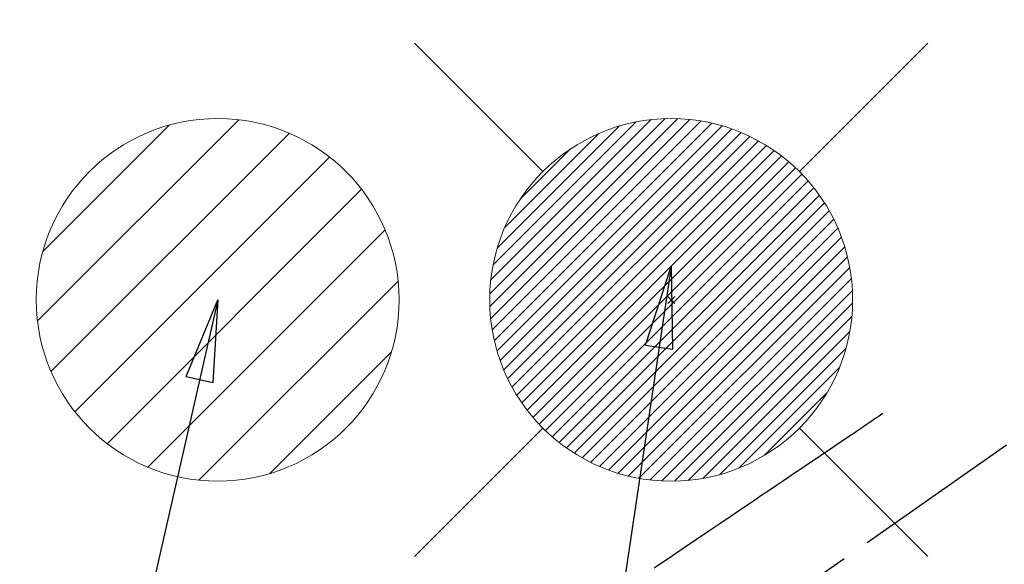
# Model space of a CAD drawing. Extents: x 56059 to 82181, y 210 to 8610.
# Drawn here: x 71171 to 71388, y 7239 to 7359 of the extents above; entities that cross this region are included whole.
import ezdxf

# ---------------------------------------------------------------- set-up
doc = ezdxf.new("R2010")
doc.units = 0
doc.header["$LTSCALE"] = 50
doc.header["$MEASUREMENT"] = 0
doc.linetypes.add('CENTER2', pattern=[1.125, 0.75, -0.125, 0.125, -0.125])
doc.linetypes.add('HIDDEN', pattern=[0.375, 0.25, -0.125])
doc.layers.get('0').update_dxf_attribs({"linetype": 'CONTINUOUS'})
for name, color, linetype in [('150-機器', 8, 'CONTINUOUS'), ('160-文字', 254, 'CONTINUOUS'), ('166-寸法B', 11, 'CONTINUOUS')]:
    doc.layers.add(name, color=color, linetype=linetype)
doc.styles.add('KH001', font='txt')
doc.dimstyles.new('KH1xx030', dxfattribs={"dimscale": 30, "dimtxt": 2, "dimasz": 0.6, "dimexe": 0.3, "dimexo": 1.2, "dimgap": 0.5, "dimtad": 3, "dimdec": 1, "dimdsep": 46, "dimlunit": 6, "dimtxsty": 'KH001', "dimblk": 'DOT', "dimcen": 1, "dimdle": 1, "dimclrd": 256, "dimclre": 256, "dimclrt": 256, "dimadec": 0, "dimazin": 0, "dimtfac": 1, "dimtdec": 1, "dimtix": 1, "dimtmove": 2, "dimatfit": 3, "dimldrblk": 'CLOSEDBLANK', "dimfxl": 1, "dimtolj": 1, "dimtzin": 0, "dimlwd": -1, "dimlwe": -1, "dimarcsym": 0})

# ---------------------------------------------------------------- blocks, each defined once
blk = doc.blocks.new('_Dot')
at = {"color": 0, "linetype": 'ByBlock', "lineweight": -2}
blk.add_line((-0.5, 0), (-1, 0), dxfattribs=at)
at = {"color": 0, "linetype": 'ByBlock', "const_width": 0.5}
blk.add_lwpolyline([(-0.25, 0, 1), (0.25, 0, 1)], format="xyb", close=True, dxfattribs=at)
blk = doc.blocks.new('*D113')
at = {"layer": '166-寸法B', "transparency": 16777216}
for p, q in [((71109.43, 7367.42), (71109.43, 7497)), ((71140.42, 7367.42), (71100.43, 7367.42)), ((71109.43, 7315.42), (71109.43, 7349.42)), ((71140.42, 7297.42), (71100.43, 7297.42))]:
    blk.add_line(p, q, dxfattribs=at)
at = {"layer": '166-寸法B', "transparency": 16777216, "xscale": 18, "yscale": 18, "zscale": 18}
for p, rotation in [((71109.43, 7367.42), 90), ((71109.43, 7297.42), 270)]:
    blk.add_blockref('_Dot', p, dxfattribs=dict(at, rotation=rotation))
at = {"layer": '166-寸法B', "transparency": 16777216, "insert": (71064.43, 7446.96), "char_height": 60, "attachment_point": 5, "rotation": 90, "style": 'KH001'}
blk.add_mtext('\\A1;70', dxfattribs=at)
blk = doc.blocks.new('_ClosedBlank')
at = {"color": 0, "linetype": 'ByBlock', "lineweight": -2}
for p, q in [((-1, 0.167), (0, 0)), ((-1, 0.167), (-1, -0.167)), ((0, 0), (-1, -0.167))]:
    blk.add_line(p, q, dxfattribs=at)

msp = doc.modelspace()

# ---------------------------------------------------------------- hatches: boundary and pattern name
at = {"layer": '160-文字', "linetype": 'Continuous', "lineweight": 20}
h = msp.add_hatch(dxfattribs=at)
h.set_pattern_fill('ANSI31', color=4, scale=80, style=0)
h.set_pattern_definition([(45, (-328326.697, -8772.747), (-7.0710678, 7.0710678), [])])
edge = h.paths.add_edge_path()
edge.add_arc((71214.27, 7297.42), 40, 180, 540, ccw=False)

# ---------------------------------------------------------------- linework, layer by layer
at = {"layer": '150-機器', "color": 13, "linetype": 'CENTER2'}
msp.add_line((71434.27, 7297.63), (71190.25, 7126.76), dxfattribs=at)
at = {"layer": '150-機器', "color": 13, "linetype": 'HIDDEN'}
msp.add_lwpolyline([(71360.91, 7272.32), (71360.4, 7271.98), (71359.89, 7271.63), (71359.37, 7271.29), (71358.86, 7270.94), (71358.35, 7270.59), (71357.84, 7270.25), (71357.33, 7269.9), (71356.82, 7269.56), (71356.39, 7269.27), (71355.96, 7268.98), (71355.52, 7268.68), (71355.09, 7268.39), (71354.49, 7267.98), (71353.88, 7267.58), (71353.28, 7267.17), (71352.68, 7266.76), (71351.9, 7266.24), (71351.13, 7265.71), (71350.36, 7265.19), (71349.58, 7264.67), (71347.9, 7263.53), (71346.21, 7262.39), (71344.52, 7261.25), (71342.84, 7260.11), (71341.88, 7259.46), (71340.93, 7258.82), (71339.98, 7258.18), (71339.03, 7257.53), (71337.44, 7256.46), (71335.85, 7255.38), (71334.26, 7254.31), (71332.66, 7253.23), (71331.48, 7252.43), (71330.29, 7251.62), (71329.1, 7250.82), (71327.92, 7250.02), (71325.22, 7248.2), (71322.53, 7246.38), (71319.84, 7244.56), (71317.14, 7242.74), (71315.47, 7241.61), (71313.8, 7240.48), (71312.13, 7239.35), (71310.46, 7238.22)], dxfattribs=at)
at = {"layer": '160-文字', "color": 4, "linetype": 'Continuous', "lineweight": 20}
for p, q in [((71257.67, 7353.99), (71285.96, 7325.7)), ((71342.53, 7325.7), (71370.81, 7353.99)), ((71274.27, 7298.76), (71312.9, 7337.4)), ((71274.27, 7295.94), (71315.72, 7337.39)), ((71274.46, 7293.3), (71318.36, 7337.2)), ((71274.48, 7301.81), (71309.85, 7337.18)), ((71274.79, 7290.81), (71320.86, 7336.87)), ((71275, 7305.15), (71306.51, 7336.66)), ((71275.26, 7288.45), (71323.22, 7336.4)), ((71275.85, 7286.2), (71325.46, 7335.81)), ((71275.93, 7308.91), (71302.75, 7335.73)), ((71276.54, 7284.06), (71327.6, 7335.12)), ((71277.32, 7282.02), (71329.64, 7334.34)), ((71277.56, 7313.37), (71298.29, 7334.1)), ((71278.2, 7280.07), (71331.59, 7333.46)), ((71279.16, 7278.2), (71333.46, 7332.5)), ((71280.2, 7276.41), (71335.25, 7331.46)), ((71280.95, 7319.59), (71292.07, 7330.71)), ((71281.32, 7274.7), (71336.96, 7330.34)), ((71282.51, 7273.07), (71338.59, 7329.15)), ((71283.77, 7271.5), (71340.16, 7327.89)), ((71285.11, 7270.01), (71341.65, 7326.55)), ((71286.52, 7268.59), (71343.07, 7325.14)), ((71287.99, 7267.24), (71344.43, 7323.67)), ((71289.54, 7265.96), (71345.71, 7322.12)), ((71291.16, 7264.75), (71346.91, 7320.5)), ((71292.86, 7263.61), (71348.05, 7318.8)), ((71294.63, 7262.56), (71349.1, 7317.03)), ((71296.48, 7261.58), (71350.08, 7315.18)), ((71298.41, 7260.68), (71350.98, 7313.25)), ((71300.43, 7259.88), (71351.78, 7311.23)), ((71302.55, 7259.17), (71352.5, 7309.11)), ((71304.77, 7258.56), (71353.1, 7306.89)), ((71307.1, 7258.06), (71353.6, 7304.56)), ((71309.56, 7257.69), (71353.97, 7302.1)), ((71312.17, 7257.47), (71354.19, 7299.49)), ((71315.02, 7298.19), (71313.47, 7296.64)), ((71313.47, 7298.19), (71315.02, 7296.64)), ((71314.95, 7257.42), (71354.24, 7296.71)), ((71317.95, 7257.59), (71354.07, 7293.72)), ((71321.21, 7258.03), (71353.63, 7290.45)), ((71324.87, 7258.85), (71352.81, 7286.79)), ((71329.13, 7260.29), (71351.37, 7282.53)), ((71334.74, 7263.07), (71348.59, 7276.93)), ((71257.67, 7240.85), (71285.96, 7269.13)), ((71342.53, 7269.13), (71370.81, 7240.85))]:
    msp.add_line(p, q, dxfattribs=at)
for centre in [(71214.27, 7297.42), (71314.24, 7297.42)]:
    msp.add_circle(centre, 40, dxfattribs=at)

# ---------------------------------------------------------------- dimensions: what is measured, and where the dimension line sits
at = {"layer": '166-寸法B'}
dim = msp.add_linear_dim(base=(71109.43, 7367.42), p1=(71176.42, 7297.42), p2=(71176.42, 7367.42), angle=90, dimstyle='KH1xx030', override={"dimtmove": 1}, dxfattribs=at)
dim.commit()
dim.dimension.update_dxf_attribs({"geometry": '*D113', "text_midpoint": (71123.31, 7446.96), "dimtype": 128})

# ---------------------------------------------------------------- leaders
at = {"layer": '160-文字', "annotation_type": 0, "has_hookline": 1, "hookline_direction": 1}
for points, text_width in [([(71894.27, 7317.34), (71576.35, 5372.09), (71558.35, 5372.09)], 1240.2), ([(72164.27, 7313.49), (71742.62, 5138.85), (71724.62, 5138.85)], 1630.05), ([(71314.24, 7304.8), (71060.25, 5599.21), (71042.25, 5599.21)], 963.96), ([(71214.27, 7297.42), (70930.9, 6051.12), (70912.9, 6051.12)], 735.84)]:
    msp.add_leader(points, dimstyle='KH1xx030', override={"dimgap": 0.5, "dimtad": 1}, dxfattribs=dict(at, text_width=text_width))
at = {"layer": '160-文字'}
msp.add_leader([(71554.24, 7297.42), (71060.25, 5599.21)], dimstyle='KH1xx030', override={"dimgap": 0.5, "dimtad": 1}, dxfattribs=at)

doc.saveas('drawing.dxf')
